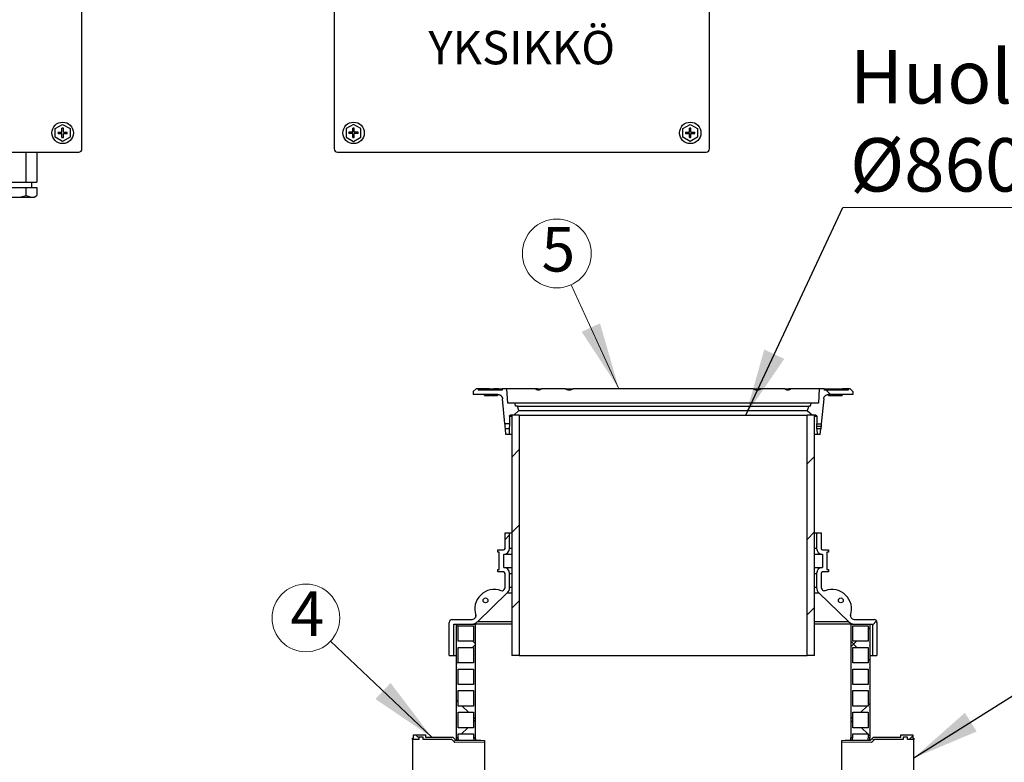
# Model space of a CAD drawing. Units: millimetres. Extents: x 10 to 410, y 10 to 287.
# Drawn here: x 114 to 173, y 184 to 228 of the extents above; entities that cross this region are included whole.
import ezdxf

# ---------------------------------------------------------------- set-up
doc = ezdxf.new("R2010")
doc.units = ezdxf.units.MM
doc.linetypes.add('SLD-Solid', pattern=[0])
doc.layers.add('SLD-0', color=179, linetype='SLD-Solid')
doc.styles.add('SLDTEXTSTYLE0', font='arial.ttf', dxfattribs={"width": 0.948})
doc.styles.get("Standard").update_dxf_attribs({"font": 'arial.ttf'})
doc.dimstyles.new('SLDDIMSTYLE2', dxfattribs={"dimtxt": 0.18, "dimasz": 4, "dimexe": 0, "dimexo": 0.0625, "dimgap": 0, "dimtad": 0, "dimtih": 1, "dimtoh": 1, "dimdec": 0, "dimrnd": 1e-09, "dimzin": 0, "dimdsep": 46, "dimtxsty": 'Standard', "dimsah": 1, "dimcen": 0.09, "dimadec": 0, "dimazin": 0, "dimtfac": 4, "dimtdec": 0, "dimtofl": 0, "dimtmove": 0, "dimatfit": 3, "dimfxl": 1, "dimfrac": 2, "dimtolj": 1, "dimtzin": 0, "dimarcsym": 0})

# ---------------------------------------------------------------- blocks, each defined once
blk = doc.blocks.new('SW_NOTE_0_1')
at = {"color": 0, "linetype": 'Continuous', "lineweight": 0, "attachment_point": 2, "style": 'SLDTEXTSTYLE0'}
for s, insert, char_height in [('RASVAHÄLYTIN', (67.8, 17.05), 13.2292), ('GA-2', (67.22, -5.59), 13.229)]:
    blk.add_mtext(s, dxfattribs=dict(at, insert=insert, char_height=char_height))
blk = doc.blocks.new('SW_NOTE_0_2')
at = {"color": 0, "linetype": 'Continuous', "lineweight": 0, "attachment_point": 2, "style": 'SLDTEXTSTYLE0'}
for s, insert, char_height in [('TIEDONSIIRTO-', (65.94, 17.05), 13.2292), ('YKSIKKÖ', (66.02, -5.59), 13.229)]:
    blk.add_mtext(s, dxfattribs=dict(at, insert=insert, char_height=char_height))
blk = doc.blocks.new('Block5')
at = {"layer": 'SLD-0'}
for p, q in [((148.75, 19.12), (148.75, 122.82)), ((248.75, 122.82), (248.75, 19.12)), ((397.5, 19.12), (397.5, 122.82)), ((138.18, 27.18), (141.1, 28.87)), ((140.82, 25.78), (140.82, 27.33)), ((141.1, 28.87), (144.02, 27.18)), ((141.38, 25.78), (141.38, 27.33)), ((256.41, 28.87), (253.5, 27.18)), ((256.14, 25.78), (256.14, 27.33)), ((259.33, 27.18), (256.41, 28.87)), ((256.69, 25.78), (256.69, 27.33)), ((386.95, 27.18), (389.86, 28.87)), ((389.59, 25.78), (389.59, 27.33)), ((389.86, 28.87), (392.78, 27.18)), ((390.14, 25.78), (390.14, 27.33)), ((138.18, 23.82), (138.18, 27.18)), ((141.1, 22.13), (138.18, 23.82)), ((139.27, 25.78), (140.82, 25.78)), ((139.27, 25.22), (140.82, 25.22)), ((140.82, 23.67), (140.82, 25.22)), ((144.02, 23.82), (141.1, 22.13)), ((141.38, 25.78), (142.93, 25.78)), ((141.38, 23.67), (141.38, 25.22)), ((141.38, 25.22), (142.93, 25.22)), ((144.02, 27.18), (144.02, 23.82)), ((253.5, 27.18), (253.5, 23.82)), ((253.5, 23.82), (256.41, 22.13)), ((256.14, 25.78), (254.58, 25.78)), ((256.14, 25.22), (254.58, 25.22)), ((256.14, 23.67), (256.14, 25.22)), ((256.41, 22.13), (259.33, 23.82)), ((258.24, 25.78), (256.69, 25.78)), ((256.69, 23.67), (256.69, 25.22)), ((258.24, 25.22), (256.69, 25.22)), ((259.33, 23.82), (259.33, 27.18)), ((386.95, 23.82), (386.95, 27.18)), ((389.86, 22.13), (386.95, 23.82)), ((388.03, 25.78), (389.59, 25.78)), ((388.03, 25.22), (389.59, 25.22)), ((389.59, 23.67), (389.59, 25.22)), ((392.78, 23.82), (389.86, 22.13)), ((390.14, 25.78), (391.69, 25.78)), ((390.14, 23.67), (390.14, 25.22)), ((390.14, 25.22), (391.69, 25.22)), ((392.78, 27.18), (392.78, 23.82)), ((1.27, 17.85), (147.48, 17.85)), ((126.65, 5.95), (126.65, 17.85)), ((130.9, 17.85), (130.9, 5.95)), ((250.03, 17.85), (396.23, 17.85)), ((113.9, 5.95), (130.9, 5.95)), ((113.9, 3.91), (130.9, 3.91)), ((126.65, 0.69), (126.65, 3.91)), ((128.79, 5.95), (128.79, 3.91)), ((130.9, 3.91), (130.9, 0.69)), ((115.04, 0.03), (129.76, 0.03)), ((129.76, 0.03), (130.9, 0.69))]:
    blk.add_line(p, q, dxfattribs=at)
for centre in [(141.1, 25.5), (256.41, 25.5), (389.86, 25.5)]:
    blk.add_circle(centre, 4.25, dxfattribs=at)
for centre, radius, start, end in [((141.1, 25.5), 1.85, 81.4163, 98.5837), ((256.41, 25.5), 1.85, 81.4163, 98.5837), ((389.86, 25.5), 1.85, 81.4163, 98.5837), ((141.1, 25.5), 1.85, 171.4163, 188.5837), ((141.1, 25.5), 1.85, 261.4163, 278.5837), ((141.1, 25.5), 1.85, 351.4163, 8.5837), ((256.41, 25.5), 1.85, 171.4163, 188.5837), ((256.41, 25.5), 1.85, 261.4163, 278.5837), ((256.41, 25.5), 1.85, 351.4163, 8.5837), ((389.86, 25.5), 1.85, 171.4163, 188.5837), ((389.86, 25.5), 1.85, 261.4163, 278.5837), ((389.86, 25.5), 1.85, 351.4163, 8.5837), ((147.48, 19.12), 1.27, 270, 0), ((250.03, 19.12), 1.27, 180, 270), ((396.23, 19.12), 1.27, 270, 0), ((122.4, 14.1), 14.06, 252.412, 287.588), ((129.76, 7.34), 7.34, 244.9309, 270.0145)]:
    blk.add_arc(centre, radius, start, end, dxfattribs=at)
at = {"color": 7, "linetype": 'Continuous', "lineweight": 0}
for name, p in [('SW_NOTE_0_1', (8.55, 71.48)), ('SW_NOTE_0_2', (257.05, 71.48))]:
    blk.add_blockref(name, p, dxfattribs=at)
blk = doc.blocks.new('SW_NOTE_0_5')
at = {"color": 0, "linetype": 'SLD-Solid', "lineweight": 0}
blk.add_circle((-1.461, 1.383), 2.012, dxfattribs=at)
at = {"color": 0, "linetype": 'Continuous', "lineweight": 0, "insert": (-1.379, 2.965), "char_height": 2.646, "attachment_point": 2, "style": 'SLDTEXTSTYLE0'}
blk.add_mtext('4', dxfattribs=at)
blk = doc.blocks.new('SW_NOTE_0_7')
at = {"color": 0, "linetype": 'SLD-Solid', "lineweight": 0}
blk.add_circle((-0.853, 1.858), 2.045, dxfattribs=at)
at = {"color": 0, "linetype": 'Continuous', "lineweight": 0, "insert": (-0.763, 3.429), "char_height": 2.646, "attachment_point": 2, "style": 'SLDTEXTSTYLE0'}
blk.add_mtext('5', dxfattribs=at)
blk = doc.blocks.new('SW_NOTE_0_16')
at = {"color": 0, "linetype": 'SLD-Solid', "lineweight": 0}
blk.add_line((21.971, 0), (0, 0), dxfattribs=at)
at = {"color": 0, "linetype": 'Continuous', "lineweight": 0, "char_height": 3.175, "attachment_point": 1, "style": 'SLDTEXTSTYLE0'}
for s, insert in [('Huoltokaivo', (0.428, 9.352)), ('Ø860/630', (0.428, 4.119))]:
    blk.add_mtext(s, dxfattribs=dict(at, insert=insert))

msp = doc.modelspace()

# ---------------------------------------------------------------- hatches: boundary and pattern name
at = {"linetype": 'SLD-Solid', "lineweight": 18}
h = msp.add_hatch(dxfattribs=at)
h.set_pattern_fill('ANSI31', angle=90, style=0)
edge = h.paths.add_edge_path(flags=0)
edge.add_line((143.028, 205.405), (143.168, 203.928))
edge.add_line((143.168, 203.928), (143.433, 203.928))
edge.add_line((143.433, 203.928), (143.445, 204.379))
edge.add_spline(control_points=[(143.445, 204.379), (143.445, 204.412), (143.469, 204.435), (143.502, 204.435)], knot_values=[0, 0, 0, 0, 1, 1, 1, 1], weights=[0.998726, 0.80956, 0.80956, 0.998726], degree=3, periodic=0)
edge.add_line((143.502, 204.435), (143.691, 204.435))
edge.add_line((143.691, 204.435), (144.003, 204.721))
edge.add_line((144.003, 204.721), (143.917, 204.978))
edge.add_line((143.917, 204.978), (143.805, 204.978))
edge.add_line((143.805, 204.978), (143.775, 205.149))
edge.add_line((143.775, 205.149), (143.334, 205.149))
edge.add_line((143.334, 205.149), (143.289, 206.006))
edge.add_line((143.289, 206.006), (143.003, 206.006))
edge.add_line((143.003, 206.006), (143.003, 205.921))
edge.add_line((143.003, 205.921), (141.575, 205.921))
edge.add_line((141.575, 205.921), (141.575, 206.006))
edge.add_line((141.575, 206.006), (141.46, 206.006))
edge.add_line((141.46, 206.006), (141.289, 205.835))
edge.add_line((141.289, 205.835), (141.289, 205.664))
edge.add_line((141.289, 205.664), (142.743, 205.664))
edge.add_spline(control_points=[(142.743, 205.664), (142.898, 205.664), (143.013, 205.559), (143.028, 205.405)], knot_values=[0, 0, 0, 0, 1, 1, 1, 1], weights=[0.999896, 0.82648, 0.82648, 0.999896], degree=3, periodic=0)
h = msp.add_hatch(dxfattribs=at)
h.set_pattern_fill('ANSI31', angle=90, style=0)
edge = h.paths.add_edge_path(flags=0)
edge.add_line((162.406, 205.664), (163.86, 205.664))
edge.add_line((163.86, 205.664), (163.86, 205.835))
edge.add_line((163.86, 205.835), (163.689, 206.006))
edge.add_line((163.689, 206.006), (163.575, 206.006))
edge.add_line((163.575, 206.006), (163.575, 205.921))
edge.add_line((163.575, 205.921), (162.146, 205.921))
edge.add_line((162.146, 205.921), (162.146, 206.006))
edge.add_line((162.146, 206.006), (161.86, 206.006))
edge.add_line((161.86, 206.006), (161.815, 205.149))
edge.add_line((161.815, 205.149), (161.375, 205.149))
edge.add_line((161.375, 205.149), (161.344, 204.978))
edge.add_line((161.344, 204.978), (161.232, 204.978))
edge.add_line((161.232, 204.978), (161.146, 204.721))
edge.add_line((161.146, 204.721), (161.458, 204.435))
edge.add_line((161.458, 204.435), (161.647, 204.435))
edge.add_spline(control_points=[(161.647, 204.435), (161.68, 204.435), (161.704, 204.412), (161.705, 204.379)], knot_values=[0, 0, 0, 0, 1, 1, 1, 1], weights=[0.998726, 0.80956, 0.80956, 0.998726], degree=3, periodic=0)
edge.add_line((161.705, 204.379), (161.716, 203.928))
edge.add_line((161.716, 203.928), (161.981, 203.928))
edge.add_line((161.981, 203.928), (162.121, 205.405))
edge.add_spline(control_points=[(162.121, 205.405), (162.136, 205.559), (162.251, 205.664), (162.406, 205.664)], knot_values=[0, 0, 0, 0, 1, 1, 1, 1], weights=[0.938679, 0.77588, 0.77588, 0.938679], degree=3, periodic=0)
h = msp.add_hatch(dxfattribs=at)
h.set_pattern_fill('ANSI31', style=0)
h.paths.add_polyline_path([(144.015, 204.435), (143.575, 204.435), (143.575, 190.149), (144.015, 190.149)], flags=0)
h = msp.add_hatch(dxfattribs=at)
h.set_pattern_fill('ANSI31', style=0)
h.paths.add_polyline_path([(161.135, 190.149), (161.575, 190.149), (161.575, 204.435), (161.135, 204.435)], flags=0)
h = msp.add_hatch(dxfattribs=at)
h.set_pattern_fill('ANSI31', angle=90, style=0)
h.paths.add_polyline_path([(143.197, 203.628), (143.229, 203.292), (143.417, 203.292), (143.426, 203.628)], flags=0)
h = msp.add_hatch(dxfattribs=at)
h.set_pattern_fill('ANSI31', angle=90, style=0)
h.paths.add_polyline_path([(161.92, 203.292), (161.952, 203.628), (161.723, 203.628), (161.732, 203.292)], flags=0)
h = msp.add_hatch(dxfattribs=at)
h.set_pattern_fill('ANSI34', style=0)
edge = h.paths.add_edge_path(flags=0)
edge.add_line((143.175, 197.435), (143.175, 196.521))
edge.add_arc((143.089, 196.521), 0.0857, 270, 360, ccw=False)
edge.add_line((143.089, 196.435), (142.746, 196.435))
edge.add_line((142.746, 196.435), (142.746, 196.292))
edge.add_line((142.746, 196.292), (142.832, 196.292))
edge.add_line((142.832, 196.292), (142.832, 195.264))
edge.add_line((142.832, 195.264), (142.746, 195.264))
edge.add_line((142.746, 195.264), (142.746, 195.121))
edge.add_line((142.746, 195.121), (143.089, 195.121))
edge.add_arc((143.089, 195.035), 0.0857, 0, 90, ccw=False)
edge.add_line((143.175, 195.035), (143.175, 194.193))
edge.add_arc((143.003, 194.193), 0.171, 314.1186, 360, ccw=False)
edge.add_line((143.122, 194.07), (143.09, 194.038))
edge.add_arc((142.99, 194.141), 0.143, 249.9719, 314.1186, ccw=False)
edge.add_arc((142.541, 192.907), 1.17, 69.9719, 198.26529)
edge.add_arc((141.294, 192.496), 0.143, -45.8814, 18.26529, ccw=False)
edge.add_line((141.393, 192.393), (141.339, 192.34))
edge.add_arc((141.219, 192.464), 0.171, 270, 314.1186, ccw=False)
edge.add_line((141.219, 192.292), (140.032, 192.292))
edge.add_arc((140.032, 192.121), 0.171, 90, 180)
edge.add_line((139.86, 192.121), (139.86, 190.149))
edge.add_line((139.86, 190.149), (140.132, 190.149))
edge.add_line((140.132, 190.149), (140.132, 192.021))
edge.add_line((140.132, 192.021), (141.219, 192.021))
edge.add_arc((141.219, 192.464), 0.443, 270, 314.1186)
edge.add_line((141.528, 192.146), (143.311, 193.875))
edge.add_arc((143.003, 194.193), 0.443, 314.1186, 360)
edge.add_line((143.446, 194.193), (143.446, 195.035))
edge.add_arc((143.089, 195.035), 0.357, 0, 87.70756)
edge.add_line((143.103, 195.392), (143.103, 196.164))
edge.add_arc((143.089, 196.521), 0.357, 272.29244, 360)
edge.add_line((143.446, 196.521), (143.446, 197.435))
edge.add_line((143.446, 197.435), (143.175, 197.435))
edge = h.paths.add_edge_path(flags=0)
edge.add_arc((142.011, 193.428), 0.143, 0, 360)
h = msp.add_hatch(dxfattribs=at)
h.set_pattern_fill('ANSI34', style=0)
edge = h.paths.add_edge_path(flags=0)
edge.add_line((162.403, 196.435), (162.06, 196.435))
edge.add_arc((162.06, 196.521), 0.0857, 180, 270, ccw=False)
edge.add_line((161.975, 196.521), (161.975, 197.435))
edge.add_line((161.975, 197.435), (161.703, 197.435))
edge.add_line((161.703, 197.435), (161.703, 196.521))
edge.add_arc((162.06, 196.521), 0.357, 180, 267.70756)
edge.add_line((162.046, 196.164), (162.046, 195.392))
edge.add_arc((162.06, 195.035), 0.357, 92.29244, 180)
edge.add_line((161.703, 195.035), (161.703, 194.193))
edge.add_arc((162.146, 194.193), 0.443, 180, 225.8814)
edge.add_line((161.838, 193.875), (163.621, 192.146))
edge.add_arc((163.93, 192.464), 0.443, 225.8814, 270)
edge.add_line((163.93, 192.021), (165.017, 192.021))
edge.add_line((165.017, 192.021), (165.017, 190.149))
edge.add_line((165.017, 190.149), (165.289, 190.149))
edge.add_line((165.289, 190.149), (165.289, 192.121))
edge.add_arc((165.117, 192.121), 0.171, 0, 90)
edge.add_line((165.117, 192.292), (163.93, 192.292))
edge.add_arc((163.93, 192.464), 0.171, 225.8814, 270, ccw=False)
edge.add_line((163.81, 192.34), (163.756, 192.393))
edge.add_arc((163.855, 192.496), 0.143, 161.73471, 225.8814, ccw=False)
edge.add_arc((162.609, 192.907), 1.17, 341.73471, 470.0281)
edge.add_arc((162.159, 194.141), 0.143, 225.8814, 290.0281, ccw=False)
edge.add_line((162.059, 194.038), (162.027, 194.07))
edge.add_arc((162.146, 194.193), 0.171, 180, 225.8814, ccw=False)
edge.add_line((161.975, 194.193), (161.975, 195.035))
edge.add_arc((162.06, 195.035), 0.0857, 90, 180, ccw=False)
edge.add_line((162.06, 195.121), (162.403, 195.121))
edge.add_line((162.403, 195.121), (162.403, 195.264))
edge.add_line((162.403, 195.264), (162.317, 195.264))
edge.add_line((162.317, 195.264), (162.317, 196.292))
edge.add_line((162.317, 196.292), (162.403, 196.292))
edge.add_line((162.403, 196.292), (162.403, 196.435))
edge = h.paths.add_edge_path(flags=0)
edge.add_arc((163.138, 193.428), 0.143, 0, 360)
h = msp.add_hatch(dxfattribs=at)
h.set_pattern_fill('ANSI37', angle=90, style=0)
edge = h.paths.add_edge_path(flags=0)
edge.add_line((140.289, 192.021), (140.289, 190.906))
edge.add_arc((140.416, 190.821), 0.153, 145.95007, 214.04993)
edge.add_line((140.289, 190.735), (140.289, 189.621))
edge.add_arc((140.416, 189.535), 0.153, 145.95007, 214.04993)
edge.add_line((140.289, 189.449), (140.289, 188.335))
edge.add_arc((140.416, 188.249), 0.153, 145.95007, 214.04993)
edge.add_line((140.289, 188.164), (140.289, 187.049))
edge.add_arc((140.416, 186.964), 0.153, 145.95007, 214.04993)
edge.add_line((140.289, 186.878), (140.289, 185.764))
edge.add_arc((140.416, 185.678), 0.153, 145.95007, 214.04993)
edge.add_line((140.289, 185.592), (140.289, 185.264))
edge.add_line((140.289, 185.264), (140.389, 185.264))
edge.add_line((140.389, 185.264), (140.389, 185.492))
edge.add_line((140.389, 185.492), (141.303, 185.492))
edge.add_line((141.303, 185.492), (141.303, 185.264))
edge.add_line((141.303, 185.264), (141.403, 185.264))
edge.add_line((141.403, 185.264), (141.403, 192.021))
edge.add_line((141.403, 192.021), (140.289, 192.021))
h.paths.add_polyline_path([(140.389, 191.921), (141.303, 191.921), (141.303, 191.006), (140.389, 191.006)], flags=0)
h.paths.add_polyline_path([(140.389, 190.635), (141.303, 190.635), (141.303, 189.721), (140.389, 189.721)], flags=0)
h.paths.add_polyline_path([(140.389, 189.349), (141.303, 189.349), (141.303, 188.435), (140.389, 188.435)], flags=0)
h.paths.add_polyline_path([(140.389, 188.064), (141.303, 188.064), (141.303, 187.149), (140.389, 187.149)], flags=0)
h.paths.add_polyline_path([(140.389, 186.778), (141.303, 186.778), (141.303, 185.864), (140.389, 185.864)], flags=0)
h = msp.add_hatch(dxfattribs=at)
h.set_pattern_fill('ANSI37', angle=90, style=0)
edge = h.paths.add_edge_path(flags=0)
edge.add_line((164.86, 190.906), (164.86, 192.021))
edge.add_line((164.86, 192.021), (163.746, 192.021))
edge.add_line((163.746, 192.021), (163.746, 185.264))
edge.add_line((163.746, 185.264), (163.846, 185.264))
edge.add_line((163.846, 185.264), (163.846, 185.492))
edge.add_line((163.846, 185.492), (164.76, 185.492))
edge.add_line((164.76, 185.492), (164.76, 185.264))
edge.add_line((164.76, 185.264), (164.86, 185.264))
edge.add_line((164.86, 185.264), (164.86, 185.592))
edge.add_arc((164.733, 185.678), 0.153, 325.95007, 394.04993)
edge.add_line((164.86, 185.764), (164.86, 186.878))
edge.add_arc((164.733, 186.964), 0.153, 325.95007, 394.04993)
edge.add_line((164.86, 187.049), (164.86, 188.164))
edge.add_arc((164.733, 188.249), 0.153, 325.95007, 394.04993)
edge.add_line((164.86, 188.335), (164.86, 189.449))
edge.add_arc((164.733, 189.535), 0.153, 325.95007, 394.04993)
edge.add_line((164.86, 189.621), (164.86, 190.735))
edge.add_arc((164.733, 190.821), 0.153, 325.95007, 394.04993)
h.paths.add_polyline_path([(164.76, 185.864), (163.846, 185.864), (163.846, 186.778), (164.76, 186.778)], flags=0)
h.paths.add_polyline_path([(164.76, 187.149), (163.846, 187.149), (163.846, 188.064), (164.76, 188.064)], flags=0)
h.paths.add_polyline_path([(164.76, 188.435), (163.846, 188.435), (163.846, 189.349), (164.76, 189.349)], flags=0)
h.paths.add_polyline_path([(164.76, 189.721), (163.846, 189.721), (163.846, 190.635), (164.76, 190.635)], flags=0)
h.paths.add_polyline_path([(164.76, 191.006), (163.846, 191.006), (163.846, 191.921), (164.76, 191.921)], flags=0)
h = msp.add_hatch(dxfattribs=at)
h.set_pattern_fill('ANSI37', style=0)
h.paths.add_polyline_path([(137.669, 185.164), (138.041, 185.164), (138.041, 185.306), (138.298, 185.306), (138.298, 185.164), (140.014, 185.164), (140.186, 184.989), (141.955, 185.011), (141.955, 185.111), (141.741, 185.121), (140.241, 185.121), (140.069, 185.295), (138.441, 185.295), (138.441, 185.438), (137.726, 185.449), (137.726, 185.249), (137.669, 185.249)], flags=0)
h = msp.add_hatch(dxfattribs=at)
h.set_pattern_fill('ANSI37', style=0)
h.paths.add_polyline_path([(167.108, 185.164), (167.48, 185.164), (167.48, 185.249), (167.423, 185.249), (167.423, 185.449), (166.709, 185.438), (166.709, 185.295), (165.08, 185.295), (164.908, 185.121), (163.408, 185.121), (163.194, 185.111), (163.194, 185.011), (164.964, 184.989), (165.135, 185.164), (166.851, 185.164), (166.851, 185.306), (167.108, 185.306)], flags=0)

# ---------------------------------------------------------------- linework, layer by layer
at = {"color": 7, "linetype": 'Continuous', "lineweight": 0}
msp.add_line((147.107, 212.188), (149.946, 206.006), dxfattribs=at)
at = {"color": 7, "linetype": 'SLD-Solid', "lineweight": 25}
for p, q in [((141.46, 206.006), (141.289, 205.835)), ((141.289, 205.835), (141.289, 205.664)), ((142.743, 205.664), (141.289, 205.664)), ((141.575, 206.006), (141.46, 206.006)), ((141.575, 206.006), (141.575, 205.921)), ((141.94, 206.006), (141.575, 206.006)), ((143.003, 205.921), (141.575, 205.921)), ((142.224, 206.006), (141.94, 206.006)), ((141.94, 206.006), (141.94, 205.921)), ((141.946, 205.606), (141.946, 205.664)), ((141.953, 205.606), (141.946, 205.606)), ((141.953, 205.606), (141.953, 205.664)), ((141.953, 205.606), (141.97, 205.606)), ((141.97, 205.606), (141.97, 205.664)), ((141.97, 205.606), (141.986, 205.606)), ((141.986, 205.606), (141.986, 205.664)), ((141.986, 205.606), (142.013, 205.606)), ((142.013, 205.606), (142.013, 205.664)), ((142.013, 205.606), (142.04, 205.606)), ((142.04, 205.664), (142.04, 205.606)), ((142.04, 205.606), (142.042, 205.606)), ((142.042, 205.664), (142.042, 205.606)), ((142.042, 205.606), (142.055, 205.606)), ((142.055, 205.664), (142.055, 205.606)), ((142.055, 205.606), (142.091, 205.606)), ((142.091, 205.664), (142.091, 205.606)), ((142.091, 205.606), (142.127, 205.606)), ((142.127, 205.664), (142.127, 205.606)), ((142.144, 205.606), (142.127, 205.606)), ((142.144, 205.664), (142.144, 205.606)), ((142.144, 205.606), (142.148, 205.606)), ((142.148, 205.606), (142.148, 205.664)), ((142.148, 205.606), (142.184, 205.606)), ((142.184, 205.664), (142.184, 205.606)), ((142.186, 205.606), (142.184, 205.606)), ((142.186, 205.664), (142.186, 205.606)), ((142.186, 205.606), (142.207, 205.606)), ((142.207, 205.606), (142.207, 205.664)), ((142.226, 205.606), (142.207, 205.606)), ((142.224, 205.921), (142.224, 206.006)), ((142.224, 206.006), (142.507, 206.006)), ((142.226, 205.606), (142.226, 205.664)), ((142.226, 205.606), (142.264, 205.606)), ((142.264, 205.606), (142.264, 205.664)), ((142.264, 205.606), (142.268, 205.606)), ((142.268, 205.664), (142.268, 205.606)), ((142.305, 205.606), (142.268, 205.606)), ((142.305, 205.664), (142.305, 205.606)), ((142.305, 205.606), (142.343, 205.606)), ((142.343, 205.606), (142.343, 205.664)), ((142.363, 205.606), (142.343, 205.606)), ((142.363, 205.664), (142.363, 205.606)), ((142.363, 205.606), (142.376, 205.606)), ((142.376, 205.606), (142.376, 205.664)), ((142.377, 205.606), (142.376, 205.606)), ((142.377, 205.664), (142.377, 205.606)), ((142.39, 205.606), (142.377, 205.606)), ((142.39, 205.664), (142.39, 205.606)), ((142.39, 205.606), (142.405, 205.606)), ((142.405, 205.606), (142.405, 205.664)), ((142.407, 205.606), (142.405, 205.606)), ((142.407, 205.664), (142.407, 205.606)), ((142.407, 205.606), (142.433, 205.606)), ((142.433, 205.606), (142.433, 205.664)), ((142.448, 205.606), (142.433, 205.606)), ((142.448, 205.606), (142.448, 205.664)), ((142.448, 205.606), (142.453, 205.606)), ((142.453, 205.664), (142.453, 205.606)), ((142.456, 205.606), (142.453, 205.606)), ((142.456, 205.664), (142.456, 205.606)), ((142.456, 205.606), (142.49, 205.606)), ((142.49, 205.606), (142.49, 205.664)), ((142.507, 205.606), (142.49, 205.606)), ((142.791, 206.006), (142.507, 206.006)), ((142.507, 206.006), (142.507, 205.921)), ((142.507, 205.606), (142.507, 205.664)), ((142.507, 205.606), (142.513, 205.606)), ((142.513, 205.664), (142.513, 205.606)), ((142.513, 205.606), (142.562, 205.606)), ((142.562, 205.664), (142.562, 205.606)), ((142.562, 205.606), (142.573, 205.606)), ((142.573, 205.664), (142.573, 205.606)), ((142.598, 205.606), (142.573, 205.606)), ((142.598, 205.664), (142.598, 205.606)), ((142.598, 205.606), (142.621, 205.606)), ((142.621, 205.606), (142.621, 205.664)), ((142.629, 205.606), (142.621, 205.606)), ((142.629, 205.664), (142.629, 205.606)), ((142.629, 205.606), (142.632, 205.606)), ((142.632, 205.606), (142.632, 205.664)), ((142.655, 205.606), (142.632, 205.606)), ((142.655, 205.664), (142.655, 205.606)), ((142.655, 205.606), (142.694, 205.606)), ((142.694, 205.606), (142.694, 205.664)), ((142.714, 205.606), (142.694, 205.606)), ((142.714, 205.606), (142.714, 205.664)), ((142.714, 205.606), (142.723, 205.606)), ((142.723, 205.664), (142.723, 205.606)), ((142.726, 205.606), (142.723, 205.606)), ((142.726, 205.664), (142.726, 205.606)), ((142.791, 205.921), (142.791, 206.006)), ((142.791, 206.006), (143.003, 206.006)), ((143.003, 206.006), (143.003, 205.921)), ((143.289, 206.006), (143.003, 206.006)), ((143.334, 205.149), (143.289, 206.006)), ((144.99, 206.006), (143.289, 206.006)), ((145.103, 206.006), (144.99, 206.006)), ((145.106, 206.006), (145.334, 206.006)), ((146.761, 206.006), (145.334, 206.006)), ((146.761, 206.006), (146.849, 206.006)), ((146.849, 205.953), (146.849, 206.006)), ((146.849, 206.006), (147.045, 206.006)), ((147.045, 206.006), (147.217, 206.006)), ((157.932, 206.006), (147.217, 206.006)), ((157.932, 206.006), (158.104, 206.006)), ((158.104, 206.006), (158.3, 206.006)), ((158.3, 206.006), (158.3, 205.953)), ((158.388, 206.006), (158.3, 206.006)), ((159.815, 206.006), (158.388, 206.006)), ((159.815, 206.006), (160.043, 206.006)), ((160.159, 206.006), (160.045, 206.006)), ((161.86, 206.006), (160.159, 206.006)), ((161.86, 206.006), (161.815, 205.149)), ((162.146, 206.006), (161.86, 206.006)), ((162.146, 206.006), (162.146, 205.921)), ((162.146, 206.006), (162.378, 206.006)), ((163.575, 205.921), (162.146, 205.921)), ((162.378, 206.006), (162.662, 206.006)), ((162.378, 205.921), (162.378, 206.006)), ((163.86, 205.664), (162.406, 205.664)), ((162.417, 205.664), (162.417, 205.606)), ((162.417, 205.606), (162.498, 205.606)), ((162.498, 205.664), (162.498, 205.606)), ((162.498, 205.606), (162.515, 205.606)), ((162.515, 205.664), (162.515, 205.606)), ((162.515, 205.606), (162.533, 205.606)), ((162.533, 205.664), (162.533, 205.606)), ((162.533, 205.606), (162.563, 205.606)), ((162.566, 205.664), (162.566, 205.606)), ((162.662, 206.006), (162.662, 205.921)), ((162.662, 206.006), (162.946, 206.006)), ((162.736, 205.664), (162.736, 205.606)), ((162.736, 205.606), (162.742, 205.606)), ((162.742, 205.664), (162.742, 205.606)), ((162.742, 205.606), (162.761, 205.606)), ((162.761, 205.606), (162.761, 205.664)), ((162.763, 205.606), (162.761, 205.606)), ((162.763, 205.664), (162.763, 205.606)), ((162.763, 205.606), (162.776, 205.606)), ((162.776, 205.606), (162.776, 205.664)), ((162.784, 205.606), (162.776, 205.606)), ((162.784, 205.606), (162.784, 205.664)), ((162.784, 205.606), (162.786, 205.606)), ((162.786, 205.664), (162.786, 205.606)), ((162.786, 205.606), (163.032, 205.606)), ((162.946, 205.921), (162.946, 206.006)), ((162.946, 206.006), (163.23, 206.006)), ((163.032, 205.664), (163.032, 205.606)), ((163.032, 205.606), (163.035, 205.606)), ((163.035, 205.664), (163.035, 205.606)), ((163.035, 205.606), (163.09, 205.606)), ((163.09, 205.664), (163.09, 205.606)), ((163.09, 205.606), (163.215, 205.606)), ((163.215, 205.664), (163.215, 205.606)), ((163.575, 206.006), (163.23, 206.006)), ((163.23, 206.006), (163.23, 205.921)), ((163.575, 206.006), (163.575, 205.921)), ((163.689, 206.006), (163.575, 206.006)), ((163.689, 206.006), (163.86, 205.835)), ((163.86, 205.835), (163.86, 205.664)), ((143.168, 203.928), (143.028, 205.405)), ((143.775, 205.149), (143.334, 205.149)), ((143.805, 204.978), (143.775, 205.149)), ((161.375, 205.149), (143.775, 205.149)), ((143.917, 204.978), (143.805, 204.978)), ((144.003, 204.721), (143.917, 204.978)), ((143.917, 204.978), (161.232, 204.978)), ((161.232, 204.978), (161.146, 204.721)), ((161.344, 204.978), (161.232, 204.978)), ((161.344, 204.978), (161.375, 205.149)), ((161.815, 205.149), (161.375, 205.149)), ((162.121, 205.405), (161.981, 203.928)), ((143.445, 204.379), (143.433, 203.928)), ((143.445, 204.379), (143.445, 204.379)), ((143.691, 204.435), (143.502, 204.435)), ((143.575, 204.435), (143.575, 190.149)), ((144.015, 204.435), (143.575, 204.435)), ((144.003, 204.721), (143.691, 204.435)), ((144.003, 204.721), (161.146, 204.721)), ((144.015, 204.435), (144.015, 190.149)), ((144.015, 204.435), (161.135, 204.435)), ((161.135, 190.149), (161.135, 204.435)), ((161.575, 204.435), (161.135, 204.435)), ((161.146, 204.721), (161.458, 204.435)), ((161.647, 204.435), (161.458, 204.435)), ((161.575, 190.149), (161.575, 204.435)), ((161.705, 204.379), (161.716, 203.928)), ((143.433, 203.928), (143.168, 203.928)), ((161.716, 203.928), (161.981, 203.928)), ((161.718, 203.778), (161.965, 203.778)), ((143.229, 203.292), (143.197, 203.628)), ((143.426, 203.628), (143.197, 203.628)), ((143.417, 203.292), (143.229, 203.292)), ((143.426, 203.628), (143.417, 203.292)), ((143.575, 203.292), (143.417, 203.292)), ((161.732, 203.292), (161.575, 203.292)), ((161.723, 203.628), (161.732, 203.292)), ((161.952, 203.628), (161.723, 203.628)), ((161.92, 203.292), (161.732, 203.292)), ((161.92, 203.292), (161.952, 203.628)), ((143.175, 197.435), (143.446, 197.435)), ((143.175, 196.521), (143.175, 197.435)), ((143.446, 196.521), (143.446, 197.435)), ((143.446, 197.435), (143.575, 197.435)), ((161.575, 197.435), (161.703, 197.435)), ((161.703, 197.435), (161.703, 196.521)), ((161.703, 197.435), (161.975, 197.435)), ((161.975, 197.435), (161.975, 196.521)), ((142.746, 196.292), (142.746, 196.435)), ((142.746, 196.435), (143.089, 196.435)), ((142.832, 196.292), (142.746, 196.292)), ((142.832, 195.264), (142.832, 196.292)), ((143.103, 195.392), (143.103, 196.164)), ((143.575, 196.164), (143.103, 196.164)), ((162.046, 196.164), (161.575, 196.164)), ((162.046, 196.164), (162.046, 195.392)), ((162.06, 196.435), (162.403, 196.435)), ((162.403, 196.292), (162.317, 196.292)), ((162.317, 196.292), (162.317, 195.264)), ((162.403, 196.435), (162.403, 196.292)), ((142.746, 195.121), (142.746, 195.264)), ((142.746, 195.264), (142.832, 195.264)), ((143.089, 195.121), (142.746, 195.121)), ((143.103, 195.392), (143.575, 195.392)), ((143.175, 194.193), (143.175, 195.035)), ((143.446, 194.193), (143.446, 195.035)), ((161.575, 195.392), (162.046, 195.392)), ((161.703, 195.035), (161.703, 194.193)), ((161.975, 195.035), (161.975, 194.193)), ((162.403, 195.121), (162.06, 195.121)), ((162.317, 195.264), (162.403, 195.264)), ((162.403, 195.264), (162.403, 195.121)), ((141.528, 192.146), (143.311, 193.875)), ((143.09, 194.038), (143.122, 194.07)), ((161.838, 193.875), (163.621, 192.146)), ((162.027, 194.07), (162.059, 194.038)), ((139.86, 190.149), (139.86, 192.121)), ((140.032, 192.292), (141.219, 192.292)), ((140.132, 190.149), (140.132, 192.021)), ((140.132, 192.021), (141.219, 192.021)), ((140.289, 192.021), (141.403, 192.021)), ((140.289, 190.906), (140.289, 192.021)), ((141.339, 192.34), (141.393, 192.393)), ((141.403, 192.021), (141.403, 185.264)), ((143.575, 192.021), (141.403, 192.021)), ((141.418, 192.426), (141.414, 192.419)), ((163.746, 192.021), (161.575, 192.021)), ((163.746, 185.264), (163.746, 192.021)), ((163.746, 192.021), (164.86, 192.021)), ((163.756, 192.393), (163.81, 192.34)), ((163.93, 192.292), (165.117, 192.292)), ((163.93, 192.021), (165.017, 192.021)), ((164.86, 192.021), (164.86, 190.906)), ((165.017, 192.021), (165.017, 190.149)), ((165.289, 192.121), (165.289, 190.149)), ((140.389, 191.006), (140.389, 191.921)), ((140.389, 191.921), (141.303, 191.921)), ((141.303, 191.921), (141.303, 191.006)), ((163.846, 191.921), (164.76, 191.921)), ((163.846, 191.006), (163.846, 191.921)), ((164.76, 191.921), (164.76, 191.006)), ((141.303, 191.006), (140.389, 191.006)), ((164.76, 191.006), (163.846, 191.006)), ((140.289, 189.621), (140.289, 190.735)), ((140.389, 189.721), (140.389, 190.635)), ((140.389, 190.635), (141.303, 190.635)), ((141.303, 190.635), (141.303, 189.721)), ((163.846, 190.635), (164.76, 190.635)), ((163.846, 189.721), (163.846, 190.635)), ((164.76, 190.635), (164.76, 189.721)), ((164.86, 190.735), (164.86, 189.621)), ((139.86, 190.149), (140.132, 190.149)), ((140.132, 190.149), (140.289, 190.149)), ((141.303, 189.721), (140.389, 189.721)), ((144.015, 190.149), (143.575, 190.149)), ((144.015, 190.149), (161.135, 190.149)), ((161.575, 190.149), (161.135, 190.149)), ((164.76, 189.721), (163.846, 189.721)), ((164.86, 190.149), (165.017, 190.149)), ((165.017, 190.149), (165.289, 190.149)), ((140.289, 188.335), (140.289, 189.449)), ((140.389, 188.435), (140.389, 189.349)), ((140.389, 189.349), (141.303, 189.349)), ((141.303, 189.349), (141.303, 188.435)), ((163.846, 189.349), (164.76, 189.349)), ((163.846, 188.435), (163.846, 189.349)), ((164.76, 189.349), (164.76, 188.435)), ((164.86, 189.449), (164.86, 188.335)), ((140.289, 187.049), (140.289, 188.164)), ((141.303, 188.435), (140.389, 188.435)), ((140.389, 187.149), (140.389, 188.064)), ((140.389, 188.064), (141.303, 188.064)), ((141.303, 188.064), (141.303, 187.149)), ((164.76, 188.435), (163.846, 188.435)), ((163.846, 188.064), (164.76, 188.064)), ((163.846, 187.149), (163.846, 188.064)), ((164.76, 188.064), (164.76, 187.149)), ((164.86, 188.164), (164.86, 187.049)), ((140.289, 185.764), (140.289, 186.878)), ((141.303, 187.149), (140.389, 187.149)), ((140.389, 185.864), (140.389, 186.778)), ((140.389, 186.778), (141.303, 186.778)), ((141.303, 186.778), (141.303, 185.864)), ((164.76, 187.149), (163.846, 187.149)), ((163.846, 186.778), (164.76, 186.778)), ((163.846, 185.864), (163.846, 186.778)), ((164.76, 186.778), (164.76, 185.864)), ((164.86, 186.878), (164.86, 185.764)), ((140.289, 185.264), (140.289, 185.592)), ((141.303, 185.864), (140.389, 185.864)), ((164.76, 185.864), (163.846, 185.864)), ((164.86, 185.592), (164.86, 185.264)), ((137.669, 185.249), (137.726, 185.249)), ((137.669, 185.164), (137.669, 185.249)), ((138.041, 185.164), (137.669, 185.164)), ((137.669, 185.164), (137.669, 181.935)), ((137.726, 185.449), (138.441, 185.438)), ((137.726, 185.249), (137.726, 185.449)), ((138.298, 185.306), (138.041, 185.306)), ((138.041, 185.306), (138.041, 185.164)), ((138.298, 185.164), (138.298, 185.306)), ((140.014, 185.164), (138.298, 185.164)), ((138.441, 185.438), (138.441, 185.295)), ((138.441, 185.295), (140.069, 185.295)), ((140.186, 184.989), (140.014, 185.164)), ((140.069, 185.295), (140.241, 185.121)), ((141.955, 185.011), (140.186, 184.989)), ((140.241, 185.121), (141.741, 185.121)), ((140.389, 185.264), (140.289, 185.264)), ((140.389, 185.264), (140.389, 185.492)), ((140.389, 185.492), (141.303, 185.492)), ((141.303, 185.492), (141.303, 185.264)), ((141.403, 185.264), (141.303, 185.264)), ((141.741, 185.121), (141.955, 185.111)), ((141.955, 185.111), (141.955, 185.011)), ((141.955, 185.011), (141.955, 182.087)), ((163.194, 185.111), (163.408, 185.121)), ((163.194, 185.011), (163.194, 185.111)), ((164.964, 184.989), (163.194, 185.011)), ((163.194, 182.087), (163.194, 185.011)), ((163.408, 185.121), (164.908, 185.121)), ((163.846, 185.264), (163.746, 185.264)), ((163.846, 185.264), (163.846, 185.492)), ((163.846, 185.492), (164.76, 185.492)), ((164.76, 185.492), (164.76, 185.264)), ((164.86, 185.264), (164.76, 185.264)), ((164.908, 185.121), (165.08, 185.295)), ((165.135, 185.164), (164.964, 184.989)), ((165.08, 185.295), (166.709, 185.295)), ((166.851, 185.164), (165.135, 185.164)), ((166.709, 185.438), (167.423, 185.449)), ((166.709, 185.295), (166.709, 185.438)), ((167.108, 185.306), (166.851, 185.306)), ((166.851, 185.306), (166.851, 185.164)), ((167.108, 185.164), (167.108, 185.306)), ((167.48, 185.164), (167.108, 185.164)), ((167.423, 185.449), (167.423, 185.249)), ((167.423, 185.249), (167.48, 185.249)), ((167.48, 185.249), (167.48, 185.164)), ((167.48, 181.935), (167.48, 185.164))]:
    msp.add_line(p, q, dxfattribs=at)
at = {"color": 1, "linetype": 'SLD-Solid', "lineweight": 25}
for p, q in [((143.445, 204.379), (143.575, 204.379)), ((161.575, 204.379), (161.705, 204.379)), ((143.575, 196.521), (143.446, 196.521)), ((161.703, 196.521), (161.575, 196.521)), ((143.446, 195.035), (143.575, 195.035)), ((161.575, 195.035), (161.703, 195.035)), ((143.311, 193.875), (143.575, 193.875)), ((143.575, 194.193), (143.446, 194.193)), ((161.703, 194.193), (161.575, 194.193)), ((161.575, 193.875), (161.838, 193.875)), ((143.575, 192.146), (141.528, 192.146)), ((163.621, 192.146), (161.575, 192.146))]:
    msp.add_line(p, q, dxfattribs=at)
at = {"color": 7, "linetype": 'SLD-Solid', "lineweight": 25}
for centre in [(142.011, 193.428), (163.138, 193.428)]:
    msp.add_circle(centre, 0.143, dxfattribs=at)
for centre, radius, start, end in [((143.089, 196.521), 0.0857, 270, 0), ((143.089, 196.521), 0.357, 272.29244, 0), ((162.06, 196.521), 0.357, 180, 267.70756), ((162.06, 196.521), 0.0857, 180, 270), ((143.089, 195.035), 0.0857, 0, 90), ((143.089, 195.035), 0.357, 0, 87.70756), ((162.06, 195.035), 0.357, 92.29244, 180), ((162.06, 195.035), 0.0857, 90, 180), ((142.541, 192.907), 1.17, 69.9719, 198.26529), ((142.99, 194.141), 0.143, 249.9719, 314.1186), ((143.003, 194.193), 0.171, 314.1186, 0), ((143.003, 194.193), 0.443, 314.1186, 0), ((162.146, 194.193), 0.443, 180, 225.8814), ((162.146, 194.193), 0.171, 180, 225.8814), ((162.159, 194.141), 0.143, 225.8814, 290.0281), ((162.609, 192.907), 1.17, 341.73471, 110.0281), ((140.032, 192.121), 0.171, 90, 180), ((141.219, 192.464), 0.171, 270, 314.1186), ((141.219, 192.464), 0.443, 270, 314.1186), ((141.294, 192.496), 0.143, 314.1186, 18.26529), ((163.93, 192.464), 0.443, 225.8814, 270), ((163.855, 192.496), 0.143, 161.73471, 225.8814), ((163.93, 192.464), 0.171, 225.8814, 270), ((165.117, 192.121), 0.171, 0, 90), ((140.416, 190.821), 0.153, 145.95007, 214.04993), ((164.733, 190.821), 0.153, 325.95007, 34.04993), ((140.416, 189.535), 0.153, 145.95007, 214.04993), ((164.733, 189.535), 0.153, 325.95007, 34.04993), ((140.416, 188.249), 0.153, 145.95007, 214.04993), ((164.733, 188.249), 0.153, 325.95007, 34.04993), ((140.416, 186.964), 0.153, 145.95007, 214.04993), ((164.733, 186.964), 0.153, 325.95007, 34.04993), ((140.416, 185.678), 0.153, 145.95007, 214.04993), ((164.733, 185.678), 0.153, 325.95007, 34.04993)]:
    msp.add_arc(centre, radius, start, end, dxfattribs=at)
for points, knots in [([(142.743, 205.664), (142.759, 205.663), (142.791, 205.661), (142.838, 205.649), (142.882, 205.629), (142.923, 205.602), (142.958, 205.568), (142.987, 205.529), (143.009, 205.486), (143.023, 205.444), (143.026, 205.417), (143.028, 205.405)], [0, 0, 0, 0, 0.113335, 0.22667, 0.34292, 0.45917, 0.573457, 0.687745, 0.802032, 0.916319, 1, 1, 1, 1]), ([(145.334, 206.006), (145.321, 205.993), (145.295, 205.967), (145.252, 205.941), (145.208, 205.924), (145.162, 205.919), (145.117, 205.924), (145.073, 205.941), (145.03, 205.967), (145.003, 205.993), (144.99, 206.006)], [0, 0, 0, 0, 0.124968, 0.249515, 0.374861, 0.499257, 0.624629, 0.749137, 0.874187, 1, 1, 1, 1]), ([(145.047, 205.959), (145.053, 205.962), (145.074, 205.974), (145.092, 205.993), (145.106, 206.006)], [0, 0, 0, 0, 0.2860175, 1, 1, 1, 1]), ([(147.217, 206.006), (147.2, 205.993), (147.165, 205.967), (147.109, 205.941), (147.05, 205.924), (146.989, 205.919), (146.929, 205.924), (146.87, 205.941), (146.813, 205.967), (146.778, 205.993), (146.761, 206.006)], [0, 0, 0, 0, 0.124968, 0.249515, 0.374861, 0.499257, 0.624629, 0.749137, 0.874187, 1, 1, 1, 1]), ([(146.902, 205.934), (146.913, 205.936), (146.943, 205.944), (146.992, 205.968), (147.027, 205.993), (147.045, 206.006)], [0, 0, 0, 0, 0.2113017, 0.6058941, 1, 1, 1, 1]), ([(158.388, 206.006), (158.371, 205.993), (158.337, 205.967), (158.28, 205.941), (158.221, 205.924), (158.16, 205.919), (158.1, 205.924), (158.041, 205.941), (157.984, 205.967), (157.949, 205.993), (157.932, 206.006)], [0, 0, 0, 0, 0.124968, 0.249515, 0.374861, 0.499257, 0.624629, 0.749137, 0.874187, 1, 1, 1, 1]), ([(158.104, 206.006), (158.122, 205.994), (158.157, 205.968), (158.206, 205.944), (158.236, 205.936), (158.247, 205.934)], [0, 0, 0, 0, 0.392775, 0.78423, 1, 1, 1, 1]), ([(160.159, 206.006), (160.146, 205.993), (160.12, 205.967), (160.077, 205.941), (160.033, 205.924), (159.987, 205.919), (159.942, 205.924), (159.897, 205.941), (159.854, 205.967), (159.828, 205.993), (159.815, 206.006)], [0, 0, 0, 0, 0.124968, 0.249515, 0.374861, 0.499257, 0.624629, 0.749137, 0.874187, 1, 1, 1, 1]), ([(160.043, 206.006), (160.057, 205.993), (160.075, 205.974), (160.096, 205.962), (160.102, 205.959)], [0, 0, 0, 0, 0.71168, 1, 1, 1, 1]), ([(162.121, 205.405), (162.124, 205.421), (162.128, 205.452), (162.145, 205.498), (162.169, 205.54), (162.199, 205.577), (162.236, 205.609), (162.277, 205.634), (162.322, 205.652), (162.365, 205.662), (162.394, 205.663), (162.406, 205.664)], [0, 0, 0, 0, 0.112654, 0.228575, 0.341229, 0.45715, 0.569804, 0.685725, 0.798379, 0.914299, 1, 1, 1, 1]), ([(162.567, 205.606), (162.567, 205.606), (162.568, 205.606), (162.583, 205.606), (162.609, 205.606), (162.645, 205.606), (162.686, 205.606), (162.718, 205.606), (162.732, 205.606)], [0, 0, 0, 0, 0.1353873, 0.3135729, 0.4923065, 0.6709008, 0.8491445, 1, 1, 1, 1]), ([(143.445, 204.379), (143.445, 204.386), (143.447, 204.398), (143.457, 204.415), (143.472, 204.428), (143.488, 204.434), (143.498, 204.435), (143.502, 204.435)], [0, 0, 0, 0, 0.218161, 0.436323, 0.654484, 0.872646, 1, 1, 1, 1]), ([(161.647, 204.435), (161.654, 204.434), (161.667, 204.433), (161.684, 204.423), (161.697, 204.409), (161.703, 204.393), (161.704, 204.383), (161.705, 204.379)], [0, 0, 0, 0, 0.216096, 0.438562, 0.656728, 0.874895, 1, 1, 1, 1]), ([(143.197, 203.628), (143.197, 203.63), (143.196, 203.635), (143.194, 203.669), (143.189, 203.719), (143.184, 203.778), (143.178, 203.837), (143.173, 203.886), (143.169, 203.921), (143.169, 203.926), (143.168, 203.928)], [0, 0, 0, 0, 0.125056, 0.250003, 0.374903, 0.499808, 0.624758, 0.749795, 0.874855, 1, 1, 1, 1]), ([(143.433, 203.928), (143.433, 203.926), (143.433, 203.921), (143.433, 203.886), (143.432, 203.837), (143.431, 203.778), (143.429, 203.719), (143.427, 203.669), (143.426, 203.635), (143.426, 203.63), (143.426, 203.628)], [0, 0, 0, 0, 0.125058, 0.250005, 0.374898, 0.499789, 0.62473, 0.749773, 0.874843, 1, 1, 1, 1]), ([(161.718, 203.778), (161.718, 203.797), (161.717, 203.837), (161.716, 203.886), (161.716, 203.921), (161.716, 203.926), (161.716, 203.928)], [0, 0, 0, 0, 0.249774, 0.499754, 0.749787, 1, 1, 1, 1]), ([(161.723, 203.628), (161.723, 203.63), (161.723, 203.635), (161.722, 203.669), (161.72, 203.719), (161.719, 203.758), (161.718, 203.778)], [0, 0, 0, 0, 0.25022, 0.500221, 0.750114, 1, 1, 1, 1]), ([(161.965, 203.778), (161.963, 203.758), (161.96, 203.719), (161.956, 203.669), (161.953, 203.635), (161.952, 203.63), (161.952, 203.628)], [0, 0, 0, 0, 0.24979, 0.499763, 0.74979, 1, 1, 1, 1]), ([(161.981, 203.928), (161.981, 203.926), (161.98, 203.921), (161.976, 203.886), (161.971, 203.837), (161.967, 203.797), (161.965, 203.778)], [0, 0, 0, 0, 0.250201, 0.500195, 0.750099, 1, 1, 1, 1]), ([(162.196, 194.003), (162.196, 194.003), (162.196, 194.003), (162.195, 194.003), (162.192, 194.002), (162.188, 194.001), (162.181, 194), (162.17, 193.998), (162.16, 193.998), (162.154, 193.998), (162.152, 193.998)], [0, 0, 0, 0, 0.269136, 0.570865, 0.718967, 0.814507, 0.874587, 0.921019, 0.986422, 1, 1, 1, 1]), ([(141.432, 192.53), (141.432, 192.53), (141.432, 192.53), (141.433, 192.528), (141.434, 192.524), (141.435, 192.517), (141.436, 192.508), (141.437, 192.497), (141.436, 192.489), (141.436, 192.485)], [0, 0, 0, 0, 0.228798, 0.549392, 0.720105, 0.820519, 0.8858, 0.947965, 1, 1, 1, 1]), ([(140.308, 185.121), (140.308, 185.121), (140.305, 185.143), (140.301, 185.175), (140.296, 185.215), (140.292, 185.243), (140.289, 185.26), (140.289, 185.262), (140.289, 185.264)], [0, 0, 0, 0, 0.006622, 0.215583, 0.409085, 0.602586, 0.801293, 1, 1, 1, 1]), ([(140.408, 185.121), (140.406, 185.137), (140.401, 185.172), (140.395, 185.218), (140.39, 185.256), (140.389, 185.261), (140.389, 185.264)], [0, 0, 0, 0, 0.177534, 0.3868834, 0.6909692, 1, 1, 1, 1]), ([(141.303, 185.264), (141.303, 185.262), (141.304, 185.26), (141.307, 185.241), (141.311, 185.212), (141.317, 185.172), (141.322, 185.137), (141.324, 185.121)], [0, 0, 0, 0, 0.2081262, 0.4085071, 0.6088887, 0.8150598, 1, 1, 1, 1]), ([(141.403, 185.264), (141.403, 185.262), (141.404, 185.26), (141.406, 185.242), (141.411, 185.212), (141.417, 185.172), (141.422, 185.137), (141.424, 185.121)], [0, 0, 0, 0, 0.201066, 0.402133, 0.60908, 0.816029, 1, 1, 1, 1]), ([(163.725, 185.121), (163.726, 185.129), (163.73, 185.158), (163.736, 185.195), (163.741, 185.23), (163.745, 185.257), (163.746, 185.261), (163.746, 185.264)], [0, 0, 0, 0, 0.091231, 0.295091, 0.504992, 0.714893, 1, 1, 1, 1]), ([(163.825, 185.121), (163.827, 185.137), (163.832, 185.172), (163.839, 185.218), (163.845, 185.256), (163.846, 185.261), (163.846, 185.264)], [0, 0, 0, 0, 0.1779007, 0.3873597, 0.6912056, 1, 1, 1, 1]), ([(164.76, 185.264), (164.76, 185.262), (164.76, 185.26), (164.757, 185.241), (164.753, 185.212), (164.748, 185.172), (164.743, 185.137), (164.741, 185.121)], [0, 0, 0, 0, 0.207936, 0.40865, 0.609365, 0.815883, 1, 1, 1, 1]), ([(164.86, 185.264), (164.86, 185.264), (164.86, 185.263), (164.859, 185.257), (164.857, 185.238), (164.852, 185.205), (164.847, 185.167), (164.843, 185.134), (164.841, 185.121)], [0, 0, 0, 0, 0.03692, 0.238215, 0.439511, 0.646655, 0.8538, 1, 1, 1, 1])]:
    msp.add_open_spline(points, degree=3, knots=knots, dxfattribs=at)
at = {"color": 7, "linetype": 'Continuous', "lineweight": 0}
msp.add_solid([(149.946, 206.006), (148.822, 209.892), (147.731, 209.391)], dxfattribs=at)

# ---------------------------------------------------------------- block references
at = {"color": 7, "linetype": 'Continuous', "xscale": 0.15, "yscale": 0.15, "zscale": 0.15}
msp.add_blockref('Block5', (95.707, 217.386), dxfattribs=at)
at = {"color": 7, "linetype": 'Continuous', "lineweight": 0}
for name, p in [('SW_NOTE_0_16', (163.26, 216.781)), ('SW_NOTE_0_7', (147.107, 212.188)), ('SW_NOTE_0_5', (132.796, 191.001))]:
    msp.add_blockref(name, p, dxfattribs=at)

# ---------------------------------------------------------------- leaders
for points in [[(157.487, 204.435), (163.26, 216.781)], [(138.822, 185.295), (132.796, 191.001)], [(167.48, 184.065), (175.545, 189.134)]]:
    msp.add_leader(points, dimstyle='SLDDIMSTYLE2', dxfattribs=at)

doc.saveas('drawing.dxf')
